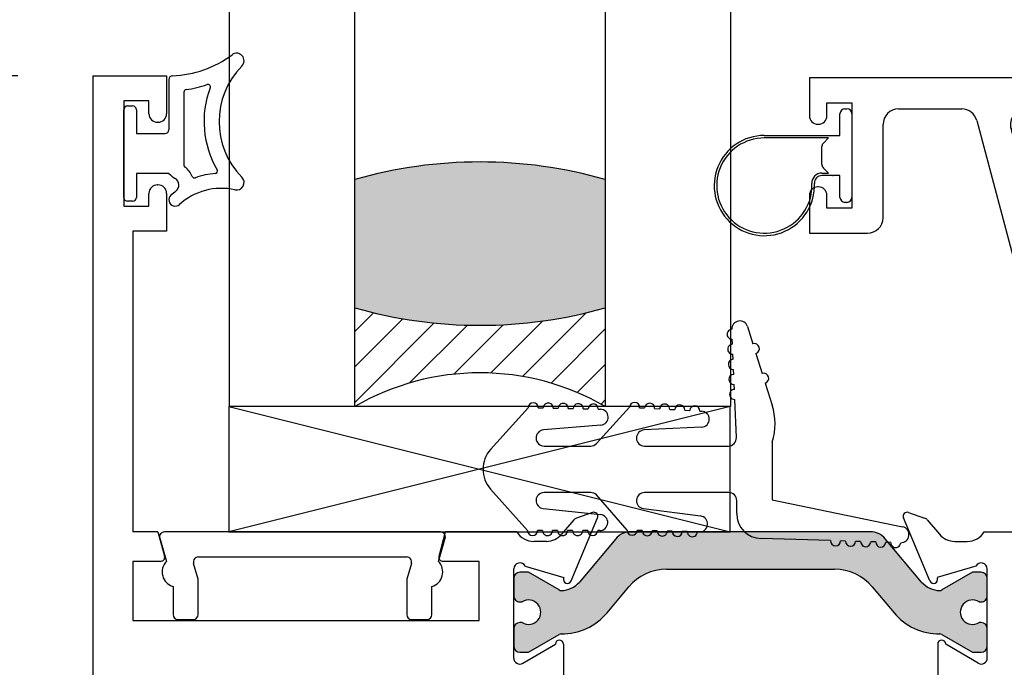
# Paper-space layout 'Page 2' of a CAD drawing. Units: inches. Extents: x 0.7 to 8.1, y 0.3 to 10.4.
# Drawn here: x 1.7 to 2.7, y 5 to 5.6 of the extents above; entities that cross this region are included whole.
import ezdxf
from ezdxf.enums import TextEntityAlignment as Align
from ezdxf.lldxf.tags import DXFTag

# ---------------------------------------------------------------- set-up
doc = ezdxf.new("R2010")
doc.units = ezdxf.units.IN
doc.header["$MEASUREMENT"] = 0
doc.styles.add('SEACAD_arial_ttf', font='arial.ttf')
tags = doc.linetypes.add('HIDDEN2', pattern=[0.1875, 0.125, -0.0625]).pattern_tags.tags
tags[6:7] = [DXFTag(74, 4), DXFTag(75, 0), DXFTag(340, '0'), DXFTag(46, 0.0), DXFTag(50, 0.0), DXFTag(44, 0.0), DXFTag(45, 0.0)]
tags[4:5] = [DXFTag(74, 4), DXFTag(75, 0), DXFTag(340, '0'), DXFTag(46, 0.0), DXFTag(50, 0.0), DXFTag(44, 0.0), DXFTag(45, 0.0)]
doc.dimstyles.new('Catalog_Dim', dxfattribs={"dimtxt": 0.1, "dimasz": 0.1, "dimexe": 0.025, "dimexo": 0.07500000000000001, "dimgap": 0.05, "dimtad": 0, "dimtih": 1, "dimtoh": 1, "dimdec": 4, "dimlfac": 2, "dimzin": 4, "dimdsep": 46, "dimlunit": 5, "dimtxsty": 'SEACAD_arial_ttf', "dimblk1": '_SE_FILLED', "dimblk2": '_SE_FILLED', "dimsah": 1, "dimcen": 0.05, "dimadec": 0, "dimazin": 0, "dimtfac": 1, "dimtdec": 4, "dimtofl": 0, "dimtmove": 0, "dimatfit": 3, "dimfxl": 0, "dimtolj": 1, "dimtzin": 4, "dimarcsym": 0})

# ---------------------------------------------------------------- blocks, each defined once
blk = doc.blocks.new('SE2')
at = {"color": 7, "linetype": 'HIDDEN2'}
for p, q in [((1.816594648396866, 5.585712697191548), (1.816594648396866, 4.491712697191548)), ((1.816594648396866, 5.585712697191548), (1.890094648396866, 5.585712697191548)), ((1.890094648396866, 5.585712697191548), (1.890094648396866, 5.547962697191548)), ((1.872594648396866, 5.560712697191548), (1.847594648396866, 5.560712697191548)), ((1.847594648396867, 5.560712697191548), (1.847594648396867, 5.455712697191548)), ((1.872594648396866, 5.547962697191547), (1.872594648396866, 5.560712697191547)), ((1.881594648396866, 5.539462697191547), (1.881094648396866, 5.539462697191547)), ((1.881094648396867, 5.476962697191547), (1.881594648396867, 5.476962697191547)), ((1.872594648396866, 5.455712697191548), (1.872594648396866, 5.468462697191548)), ((1.890094648396866, 5.468462697191547), (1.890094648396866, 5.430712697191547)), ((1.847594648396867, 5.455712697191548), (1.872594648396867, 5.455712697191548)), ((1.890094648396866, 5.430712697191548), (1.856594648396866, 5.430712697191548)), ((1.856594648396866, 5.430712697191548), (1.856594648396866, 5.130712697191548)), ((2.31528240913449, 5.149991325000459), (2.299126289503302, 5.144380638904914)), ((2.630405829287714, 5.149991325000459), (2.646561948918902, 5.144380638904914)), ((2.296523255971116, 5.142598874141944), (2.284332623149367, 5.128258774023559)), ((2.293808685166641, 5.081654085588701), (2.320282371483974, 5.144663278451234)), ((2.651879553255563, 5.081654085588701), (2.625405866938231, 5.144663278451234)), ((2.649164982451088, 5.142598874141944), (2.661355615272837, 5.128258774023559)), ((1.881594648396867, 5.130712697191547), (1.856594648396866, 5.130712697191547)), ((1.881594648396867, 5.130712697191547), (1.888149951387377, 5.106247973371957)), ((2.162039345406357, 5.106247973371957), (2.168594648396867, 5.130712697191547)), ((2.239572603866317, 5.130712697191547), (2.168594648396867, 5.130712697191547)), ((2.592394543926478, 5.130712697191547), (2.353293694495725, 5.130712697191547)), ((2.706115634555886, 5.130712697191547), (2.777093590025337, 5.130712697191547)), ((2.269094648396866, 5.121212697191547), (2.256594648396867, 5.121212697191547)), ((2.33835586232024, 5.123747096654507), (2.302136503471042, 5.080582786661687)), ((2.643551734951162, 5.080582786661686), (2.607332376101964, 5.123747096654507)), ((2.676593590025338, 5.121212697191547), (2.689093590025338, 5.121212697191547)), ((1.856594648396867, 5.101212697191547), (1.856594648396867, 5.042212697191546)), ((1.88428624808222, 5.101212697191547), (1.856594648396866, 5.101212697191547)), ((2.202094648396867, 5.101212697191547), (2.165903048711513, 5.101212697191547)), ((2.202094648396867, 5.042212697191547), (2.202094648396867, 5.101212697191547)), ((2.236594648396867, 5.004790704110412), (2.236594648396867, 5.093712697191547)), ((2.251308397485617, 5.090354654145702), (2.242594648396866, 5.090354654145702)), ((2.247993809042984, 5.096329768898135), (2.286661757719183, 5.085278422605331)), ((2.281921730832051, 5.072679945425809), (2.251308397485617, 5.090354654145702)), ((2.388933091944552, 5.093303836872686), (2.556755146477651, 5.093303836872686)), ((2.69769442937922, 5.096329768898135), (2.65902648070302, 5.085278422605331)), ((2.694379840936587, 5.090354654145702), (2.663766507590153, 5.072679945425809)), ((2.703093590025337, 5.090354654145702), (2.694379840936587, 5.090354654145702)), ((2.709093590025337, 5.004790704110412), (2.709093590025337, 5.093712697191547)), ((2.236594648396867, 5.084354654145702), (2.236594648396867, 5.06682364436584)), ((2.286661757719183, 5.085278422605331), (2.286347376288556, 5.084530173194299)), ((2.65902648070302, 5.085278422605331), (2.659340862133648, 5.084530173194299)), ((2.709093590025337, 5.066823644365839), (2.709093590025337, 5.084354654145701)), ((2.329681668150587, 5.049921351729719), (2.351397000836921, 5.075800532959096)), ((2.594291237585283, 5.075800532959095), (2.616006570271617, 5.049921351729719)), ((2.24259464839691, 5.06082364436584), (2.244867309584385, 5.060823644365856)), ((2.700820928837819, 5.060823644365856), (2.703093590025294, 5.06082364436584)), ((1.856594648396867, 5.042212697191547), (2.202094648396867, 5.042212697191547)), ((2.244867309584385, 5.040151209843424), (2.242594648396867, 5.040151209843424)), ((2.703093590025337, 5.040151209843424), (2.700820928837819, 5.040151209843424)), ((2.236594648396867, 5.034151209843425), (2.236594648396867, 5.016620200063519)), ((2.709093590025337, 5.016620200063519), (2.709093590025337, 5.034151209843425)), ((2.251308155632766, 5.010620200063519), (2.281913101596216, 5.028289902948057)), ((2.663775136825988, 5.028289902948057), (2.694380082789438, 5.010620200063519)), ((2.24563717126948, 4.999619335377705), (2.278094649287646, 5.018715366692017)), ((2.286094648396867, 5.018712697191547), (2.286094648396867, 4.986712697191547)), ((2.659593590025338, 5.018712697191548), (2.659593590025338, 4.986712697191548)), ((2.700051067152724, 4.999619335377706), (2.667593589134558, 5.018715366692017)), ((2.242594648396866, 5.010620200063519), (2.251308155632766, 5.010620200063519)), ((2.694380082789438, 5.010620200063519), (2.703093590025337, 5.010620200063519))]:
    blk.add_line(p, q, dxfattribs=at)
for centre, radius, start, end in [((1.881094648396867, 5.547962697191547), 0.0085, 180, 270), ((1.881594648396866, 5.547962697191547), 0.00850000000000006, 270, 0), ((1.881094648396867, 5.468462697191547), 0.00850000000000006, 90, 180), ((1.881594648396866, 5.468462697191547), 0.0085, 0, 90), ((2.316594648396867, 5.146212697191547), 0.004000000000001886, 337.2100000000055, 109.1510564308239), ((2.629093590025337, 5.146212697191548), 0.004000000000001886, 70.84894356918026, 202.7900000000112), ((2.301094648396866, 5.138712697191548), 0.006000000000000039, 109.1510564308262, 139.6318735397489), ((2.644593590025338, 5.138712697191548), 0.006000000000000039, 40.3681264602603, 70.84894356918177), ((2.256594648396867, 5.141212697191547), 0.01999999999999992, 211.6682432535424, 270), ((2.353293694495725, 5.111212697191547), 0.01950000000000002, 90, 139.9998424558363), ((2.592394543926478, 5.111212697191547), 0.01950000000000001, 40.00015754416371, 90), ((2.689093590025338, 5.141212697191547), 0.01999999999999992, 270, 328.3317567464575), ((2.269094648396866, 5.141212697191547), 0.02000000000000002, 270, 319.6318735397465), ((2.676593590025338, 5.141212697191547), 0.02000000000000007, 220.3681264602534, 270), ((1.88428624808222, 5.105212697191547), 0.004000000000000012, 270, 14.9999999999979), ((2.165903048711513, 5.105212697191547), 0.003999999999999988, 165.0000000000013, 270), ((2.242594648396866, 5.093712697191548), 0.006000000000000018, 25.86031489481491, 180), ((2.703093590025337, 5.093712697191548), 0.005999999999999881, 0, 154.1396851051832), ((2.242594648396866, 5.084354654145702), 0.006000000000000018, 90, 180), ((2.388933091944552, 5.044303836872686), 0.049, 90, 139.9998424558409), ((2.556755146477651, 5.044303836872686), 0.04900000000000001, 40.00015754415939, 90), ((2.703093590025337, 5.084354654145702), 0.006000000000000018, 0, 90), ((2.284038745258435, 5.095768693703347), 0.02362499999999913, 269.6583937403433, 319.9998424558401), ((2.290120962079536, 5.083203504329013), 0.004000000000000004, 160.6299999893338, 337.2100000000074), ((2.661649493163769, 5.095768693703347), 0.0236249999999991, 220.00015754416, 270.3416062596577), ((2.655567276342668, 5.083203504329014), 0.00399999999999994, 202.7900000000068, 19.37000001065637), ((2.283921738679861, 5.07614404251), 0.003999999999999975, 239.9998701981852, 269.6583937403427), ((2.661766499742342, 5.07614404251), 0.003999999999999961, 270.3416062596637, 300.0001298018203), ((2.242594648396866, 5.066823644365839), 0.00599999999999995, 180, 270.0000000004156), ((2.251360182834366, 5.05048742710464), 0.01220634221670729, 237.8643068796299, 122.1356931203683), ((2.694328055587838, 5.05048742710464), 0.01220634221670729, 57.86430687963166, 302.1356931203683), ((2.703093590025337, 5.066823644365839), 0.006000000000000018, 269.9999999995886, 0), ((2.242594648396866, 5.034151209843425), 0.005999999999999984, 90, 180), ((2.284437272619068, 5.087886119333874), 0.05906249999999961, 269.523750595484, 319.9998424558399), ((2.661250965803136, 5.087886119333874), 0.05906249999999964, 220.00015754416, 270.4762494045164), ((2.703093590025337, 5.034151209843425), 0.006000000000000018, 0, 90), ((2.282094648396867, 5.018712697191547), 0.003999999999999998, 0, 179.961762219583), ((2.283913095576945, 5.024825797857699), 0.003999999999999973, 89.52375059547977, 119.9999004421125), ((2.663593590025337, 5.018712697191548), 0.003999999999999931, 0.03823778041702596, 180), ((2.661775142845258, 5.024825797857699), 0.003999999999999993, 60.00009955788198, 90.4762494045139), ((2.242594648396866, 5.016620200063519), 0.006000000000000018, 180, 270), ((2.703093590025337, 5.016620200063519), 0.006000000000000018, 270, 0), ((2.242594648396867, 5.004790704110412), 0.006000000000000155, 180, 300.4699999999966), ((2.703093590025337, 5.004790704110412), 0.005999999999999881, 239.529999999999, 0)]:
    blk.add_arc(centre, radius, start, end, dxfattribs=at)
blk = doc.blocks.new('SE5')
at = {"linetype": 'Continuous'}
h = blk.add_hatch(color=7, dxfattribs=at)
edge = h.paths.add_edge_path()
edge.add_arc((2.283921738679862, 5.076144042509998), 0.003999999999999975, 239.9998701981733, 269.65839374034266, ccw=False)
edge.add_line((2.281921730832051, 5.072679945425809), (2.251308397485617, 5.090354654145702))
edge.add_line((2.251308397485617, 5.090354654145702), (2.242594648396867, 5.090354654145702))
edge.add_arc((2.242594648396867, 5.084354654145702), 0.006000000000000018, 90, 180)
edge.add_line((2.236594648396867, 5.084354654145702), (2.236594648396867, 5.06682364436584))
edge.add_arc((2.242594648396867, 5.066823644365839), 0.00599999999999995, 180, 270.0000000004113)
edge.add_line((2.24259464839691, 5.06082364436584), (2.244867309584385, 5.060823644365856))
edge.add_arc((2.251360182834366, 5.05048742710464), 0.01220634221670729, -122.13569312037009, 122.1356931203683, ccw=False)
edge.add_line((2.244867309584385, 5.040151209843424), (2.242594648396867, 5.040151209843424))
edge.add_arc((2.242594648396867, 5.034151209843425), 0.005999999999999984, 90, 180)
edge.add_line((2.236594648396867, 5.034151209843425), (2.236594648396867, 5.01662020006352))
edge.add_arc((2.242594648396867, 5.016620200063518), 0.006000000000000018, 180, 270)
edge.add_line((2.242594648396867, 5.010620200063519), (2.251308155632767, 5.010620200063519))
edge.add_line((2.251308155632767, 5.010620200063519), (2.281913101596217, 5.028289902948058))
edge.add_arc((2.283913095576946, 5.024825797857699), 0.003999999999999973, 89.52375059548609, 119.99990044211799, ccw=False)
edge.add_arc((2.284437272619069, 5.087886119333874), 0.05906249999999953, 269.5237505954836, 319.9998424558399)
edge.add_line((2.329681668150588, 5.049921351729719), (2.351397000836922, 5.075800532959095))
edge.add_arc((2.388933091944553, 5.044303836872685), 0.049, 90, 139.9998424558399, ccw=False)
edge.add_line((2.388933091944553, 5.093303836872686), (2.556755146477652, 5.093303836872686))
edge.add_arc((2.556755146477652, 5.044303836872685), 0.04900000000000001, 40.000157544160515, 90, ccw=False)
edge.add_line((2.594291237585282, 5.075800532959095), (2.616006570271617, 5.049921351729719))
edge.add_arc((2.661250965803136, 5.087886119333874), 0.05906249999999964, 220.00015754416, 270.4762494045164)
edge.add_arc((2.661775142845259, 5.024825797857699), 0.003999999999999994, 60.00009955788198, 90.47624940451391, ccw=False)
edge.add_line((2.663775136825988, 5.028289902948057), (2.694380082789438, 5.010620200063518))
edge.add_line((2.694380082789438, 5.010620200063519), (2.703093590025337, 5.010620200063519))
edge.add_arc((2.703093590025337, 5.016620200063518), 0.006000000000000018, 270, 360)
edge.add_line((2.709093590025338, 5.016620200063518), (2.709093590025338, 5.034151209843423))
edge.add_arc((2.703093590025337, 5.034151209843425), 0.006000000000000018, 0, 90)
edge.add_line((2.703093590025337, 5.040151209843424), (2.700820928837819, 5.040151209843424))
edge.add_arc((2.694328055587838, 5.05048742710464), 0.01220634221670736, 57.86430687963173, 302.1356931203701, ccw=False)
edge.add_line((2.700820928837819, 5.060823644365856), (2.703093590025294, 5.06082364436584))
edge.add_arc((2.703093590025337, 5.066823644365839), 0.00599999999999995, 269.9999999995886, 360)
edge.add_line((2.709093590025338, 5.066823644365839), (2.709093590025338, 5.084354654145701))
edge.add_arc((2.703093590025337, 5.084354654145702), 0.005999999999999881, 0, 90)
edge.add_line((2.703093590025337, 5.090354654145702), (2.694379840936587, 5.090354654145702))
edge.add_line((2.694379840936587, 5.090354654145702), (2.663766507590153, 5.072679945425809))
edge.add_arc((2.661766499742343, 5.076144042509998), 0.003999999999999961, 270.34160625965734, 300.0001298018267, ccw=False)
edge.add_arc((2.66164949316377, 5.095768693703346), 0.0236249999999991, 220.0001575441576, 270.3416062596567, ccw=False)
edge.add_line((2.643551734951162, 5.080582786661686), (2.607332376101965, 5.123747096654507))
edge.add_arc((2.592394543926479, 5.111212697191547), 0.01950000000000001, 40.00015754415804, 90)
edge.add_line((2.592394543926479, 5.130712697191547), (2.353293694495726, 5.130712697191547))
edge.add_arc((2.353293694495726, 5.111212697191547), 0.01949999999999995, 90, 139.999842455842)
edge.add_line((2.33835586232024, 5.123747096654506), (2.302136503471042, 5.080582786661684))
edge.add_arc((2.284038745258435, 5.095768693703346), 0.02362499999999913, 269.6583937403433, 319.999842455843, ccw=False)
at = {"color": 7, "linetype": 'Continuous'}
for p, q in [((1.816594648396867, 5.585712697191548), (1.816594648396867, 4.491712697191548)), ((1.816594648396867, 5.585712697191548), (1.890094648396867, 5.585712697191548)), ((1.890094648396867, 5.585712697191548), (1.890094648396867, 5.547962697191548)), ((1.872594648396867, 5.560712697191548), (1.847594648396867, 5.560712697191548)), ((1.847594648396867, 5.560712697191548), (1.847594648396867, 5.455712697191548)), ((1.872594648396867, 5.547962697191547), (1.872594648396867, 5.560712697191547)), ((1.881594648396867, 5.539462697191547), (1.881094648396867, 5.539462697191547)), ((1.881094648396867, 5.476962697191547), (1.881594648396867, 5.476962697191547)), ((1.872594648396867, 5.455712697191548), (1.872594648396867, 5.468462697191548)), ((1.890094648396867, 5.468462697191547), (1.890094648396867, 5.430712697191547)), ((1.847594648396867, 5.455712697191548), (1.872594648396867, 5.455712697191548)), ((1.890094648396867, 5.430712697191548), (1.856594648396866, 5.430712697191548)), ((1.856594648396867, 5.430712697191548), (1.856594648396867, 5.130712697191548)), ((2.315282409134491, 5.149991325000459), (2.299126289503302, 5.144380638904914)), ((2.630405829287714, 5.149991325000459), (2.646561948918903, 5.144380638904914)), ((2.296523255971117, 5.142598874141944), (2.284332623149368, 5.128258774023559)), ((2.293808685166641, 5.081654085588701), (2.320282371483974, 5.144663278451234)), ((2.651879553255563, 5.081654085588701), (2.625405866938231, 5.144663278451234)), ((2.649164982451088, 5.142598874141944), (2.661355615272837, 5.128258774023559)), ((1.881594648396867, 5.130712697191547), (1.856594648396867, 5.130712697191547)), ((1.881594648396867, 5.130712697191547), (1.888149951387377, 5.106247973371957)), ((2.162039345406357, 5.106247973371957), (2.168594648396867, 5.130712697191547)), ((2.239572603866318, 5.130712697191547), (2.168594648396867, 5.130712697191547)), ((2.592394543926479, 5.130712697191547), (2.353293694495726, 5.130712697191547)), ((2.706115634555887, 5.130712697191547), (2.777093590025338, 5.130712697191547)), ((2.269094648396867, 5.121212697191547), (2.256594648396867, 5.121212697191547)), ((2.33835586232024, 5.123747096654506), (2.302136503471043, 5.080582786661685)), ((2.643551734951163, 5.080582786661686), (2.607332376101965, 5.123747096654507)), ((2.676593590025338, 5.121212697191547), (2.689093590025338, 5.121212697191547)), ((1.856594648396867, 5.101212697191547), (1.856594648396867, 5.042212697191546)), ((1.88428624808222, 5.101212697191547), (1.856594648396867, 5.101212697191547)), ((2.202094648396867, 5.101212697191547), (2.165903048711513, 5.101212697191547)), ((2.202094648396867, 5.042212697191547), (2.202094648396867, 5.101212697191547)), ((2.236594648396867, 5.004790704110412), (2.236594648396867, 5.093712697191547)), ((2.251308397485617, 5.090354654145702), (2.242594648396867, 5.090354654145702)), ((2.247993809042984, 5.096329768898135), (2.286661757719184, 5.085278422605331)), ((2.281921730832051, 5.072679945425809), (2.251308397485617, 5.090354654145702)), ((2.388933091944553, 5.093303836872686), (2.556755146477652, 5.093303836872686)), ((2.69769442937922, 5.096329768898135), (2.659026480703021, 5.085278422605331)), ((2.694379840936587, 5.090354654145702), (2.663766507590153, 5.072679945425809)), ((2.703093590025337, 5.090354654145702), (2.694379840936587, 5.090354654145702)), ((2.709093590025338, 5.004790704110412), (2.709093590025338, 5.093712697191547)), ((2.236594648396867, 5.084354654145702), (2.236594648396867, 5.06682364436584)), ((2.286661757719184, 5.085278422605331), (2.286347376288556, 5.084530173194299)), ((2.659026480703021, 5.085278422605331), (2.659340862133648, 5.084530173194299)), ((2.709093590025338, 5.066823644365839), (2.709093590025338, 5.084354654145701)), ((2.329681668150588, 5.049921351729719), (2.351397000836922, 5.075800532959096)), ((2.594291237585283, 5.075800532959095), (2.616006570271617, 5.049921351729719)), ((2.24259464839691, 5.06082364436584), (2.244867309584385, 5.060823644365856)), ((2.700820928837819, 5.060823644365856), (2.703093590025294, 5.06082364436584)), ((1.856594648396867, 5.042212697191547), (2.202094648396867, 5.042212697191547)), ((2.244867309584385, 5.040151209843424), (2.242594648396867, 5.040151209843424)), ((2.703093590025337, 5.040151209843424), (2.700820928837819, 5.040151209843424)), ((2.236594648396867, 5.034151209843425), (2.236594648396867, 5.016620200063519)), ((2.709093590025338, 5.016620200063518), (2.709093590025338, 5.034151209843424)), ((2.251308155632767, 5.010620200063519), (2.281913101596217, 5.028289902948057)), ((2.663775136825988, 5.028289902948057), (2.694380082789438, 5.010620200063519)), ((2.245637171269481, 4.999619335377705), (2.278094649287647, 5.018715366692017)), ((2.286094648396867, 5.018712697191547), (2.286094648396867, 4.986712697191547)), ((2.659593590025338, 5.018712697191547), (2.659593590025338, 4.986712697191547)), ((2.700051067152724, 4.999619335377705), (2.667593589134559, 5.018715366692017)), ((2.242594648396867, 5.010620200063519), (2.251308155632767, 5.010620200063519)), ((2.694380082789438, 5.010620200063519), (2.703093590025337, 5.010620200063519))]:
    blk.add_line(p, q, dxfattribs=at)
for centre, radius, start, end in [((1.881094648396867, 5.547962697191547), 0.0085, 180, 270), ((1.881594648396867, 5.547962697191547), 0.00850000000000006, 270, 0), ((1.881094648396867, 5.468462697191547), 0.00850000000000006, 90, 180), ((1.881594648396867, 5.468462697191547), 0.0085, 0, 90), ((2.316594648396867, 5.146212697191547), 0.004000000000001886, 337.2100000000055, 109.1510564308179), ((2.629093590025338, 5.146212697191547), 0.004000000000002011, 70.8489435691821, 202.7899999999945), ((2.301094648396867, 5.138712697191548), 0.006000000000000039, 109.1510564308223, 139.6318735397489), ((2.644593590025338, 5.138712697191548), 0.006000000000000039, 40.36812646025108, 70.84894356917776), ((2.256594648396867, 5.141212697191547), 0.01999999999999992, 211.6682432535424, 270), ((2.353293694495726, 5.111212697191547), 0.01949999999999995, 90, 139.999842455842), ((2.592394543926479, 5.111212697191547), 0.01950000000000001, 40.00015754415804, 90), ((2.689093590025338, 5.141212697191547), 0.01999999999999992, 270, 328.3317567464575), ((2.269094648396867, 5.141212697191547), 0.02000000000000002, 270, 319.6318735397465), ((2.676593590025338, 5.141212697191547), 0.01999999999999997, 220.3681264602534, 270), ((1.88428624808222, 5.105212697191547), 0.004000000000000012, 270, 14.9999999999979), ((2.165903048711514, 5.105212697191547), 0.003999999999999988, 165.0000000000013, 270), ((2.242594648396867, 5.093712697191548), 0.006000000000000018, 25.86031489481676, 180), ((2.703093590025337, 5.093712697191548), 0.006000000000000018, 0, 154.1396851051832), ((2.242594648396867, 5.084354654145702), 0.006000000000000018, 90, 180), ((2.388933091944553, 5.044303836872685), 0.049, 90, 139.9998424558398), ((2.556755146477652, 5.044303836872685), 0.04900000000000001, 40.00015754416052, 90), ((2.703093590025337, 5.084354654145702), 0.005999999999999881, 0, 90), ((2.284038745258435, 5.095768693703346), 0.02362499999999913, 269.6583937403433, 319.9998424558431), ((2.290120962079536, 5.083203504329013), 0.004000000000000004, 160.6299999893317, 337.2100000000074), ((2.66164949316377, 5.095768693703346), 0.0236249999999991, 220.0001575441576, 270.3416062596567), ((2.655567276342668, 5.083203504329013), 0.00399999999999994, 202.7899999999927, 19.37000001066837), ((2.283921738679862, 5.076144042509998), 0.003999999999999975, 239.9998701981733, 269.6583937403427), ((2.661766499742343, 5.076144042509998), 0.003999999999999961, 270.3416062596573, 300.0001298018267), ((2.242594648396867, 5.066823644365839), 0.00599999999999995, 180, 270.0000000004113), ((2.251360182834366, 5.05048742710464), 0.01220634221670729, 237.8643068796299, 122.1356931203683), ((2.694328055587838, 5.05048742710464), 0.01220634221670736, 57.86430687963166, 302.1356931203701), ((2.703093590025337, 5.066823644365839), 0.00599999999999995, 269.9999999995886, 0), ((2.242594648396867, 5.034151209843425), 0.005999999999999984, 90, 180), ((2.284437272619069, 5.087886119333874), 0.05906249999999953, 269.5237505954836, 319.9998424558399), ((2.661250965803136, 5.087886119333874), 0.05906249999999964, 220.00015754416, 270.4762494045164), ((2.703093590025337, 5.034151209843425), 0.006000000000000018, 0, 90), ((2.282094648396867, 5.018712697191547), 0.003999999999999998, 0, 179.961762219583), ((2.283913095576946, 5.024825797857699), 0.003999999999999973, 89.5237505954861, 119.999900442118), ((2.663593590025338, 5.018712697191547), 0.003999999999999931, 0.03823778041702596, 180), ((2.661775142845259, 5.024825797857699), 0.003999999999999994, 60.00009955788198, 90.4762494045139), ((2.242594648396867, 5.016620200063518), 0.006000000000000018, 180, 270), ((2.703093590025337, 5.016620200063518), 0.006000000000000018, 270, 0), ((2.242594648396867, 5.004790704110412), 0.006000000000000155, 180, 300.4699999999966), ((2.703093590025337, 5.004790704110412), 0.005999999999999881, 239.529999999999, 0)]:
    blk.add_arc(centre, radius, start, end, dxfattribs=at)
blk = doc.blocks.new('SE29')
at = {"color": 7, "linetype": 'Continuous'}
for p, q in [((3.129093590025338, 5.583712697191549), (2.531593590025338, 5.583712697191549)), ((2.531593590025338, 5.583712697191549), (2.531593590025338, 5.545962697191549)), ((3.129093590025338, 5.130712697191548), (3.129093590025338, 5.583712697191548)), ((2.549093590025338, 5.55871269719155), (2.574093590025338, 5.55871269719155)), ((2.549093590025338, 5.545962697191549), (2.549093590025338, 5.558712697191549)), ((2.574093590025338, 5.55871269719155), (2.574093590025338, 5.45371269719155)), ((2.620593590025338, 5.552712697191549), (2.683593590025338, 5.552712697191549)), ((2.747740213000197, 5.552712697191549), (3.082593590025339, 5.552712697191549)), ((2.540093590025339, 5.537462697191549), (2.540593590025339, 5.537462697191549)), ((2.605093590025338, 5.444212697191549), (2.605093590025338, 5.537212697191549)), ((2.698574893099958, 5.541188946452648), (2.784574893099958, 5.217166990127613)), ((2.815574893099958, 5.221210902777612), (2.732758909925577, 5.53323644793045)), ((3.098093590025338, 5.537212697191548), (3.098093590025338, 5.177212697191548)), ((2.540593590025339, 5.474962697191549), (2.540093590025339, 5.474962697191549)), ((2.531593590025338, 5.466462697191549), (2.531593590025338, 5.428712697191549)), ((2.549093590025338, 5.453712697191549), (2.549093590025338, 5.466462697191549)), ((2.574093590025338, 5.453712697191549), (2.549093590025338, 5.453712697191549)), ((2.531593590025338, 5.42871269719155), (2.589593590025338, 5.42871269719155)), ((2.816093590025338, 5.045212697191548), (2.816093590025338, 5.217234653516512)), ((2.785093590025339, 5.213190740866514), (2.785093590025339, 5.096212697191549)), ((3.042093590025339, 5.161712697191549), (3.082593590025339, 5.161712697191549)), ((3.026593590025338, 5.045212697191548), (3.026593590025338, 5.146212697191548)), ((3.057593590025339, 5.130712697191548), (3.129093590025338, 5.130712697191548)), ((3.057593590025339, 5.130712697191548), (3.057593590025339, 5.096212697191548)), ((2.785093590025338, 5.096212697191548), (2.765593590025338, 5.096212697191548)), ((2.765593590025338, 5.096212697191548), (2.785093590025338, 5.045212697191548)), ((3.057593590025339, 5.096212697191548), (3.076593590025339, 5.096212697191548)), ((3.076593590025338, 5.096212697191548), (3.063093590025338, 5.045212697191548)), ((2.785093590025338, 5.045212697191548), (2.816093590025338, 5.045212697191548)), ((3.063093590025338, 5.045212697191548), (3.026593590025338, 5.045212697191548))]:
    blk.add_line(p, q, dxfattribs=at)
for centre, radius, start, end in [((2.620593590025338, 5.537212697191548), 0.01550000000000001, 90, 180), ((2.683593590025338, 5.537212697191548), 0.01550000000000001, 14.86439479852037, 90.00000000000165), ((2.747740213000197, 5.537212697191548), 0.01550000000000008, 90, 194.8643947985164), ((3.082593590025339, 5.537212697191548), 0.01550000000000001, 0, 90), ((2.540093590025339, 5.545962697191549), 0.008499999999999992, 180, 270), ((2.540593590025339, 5.545962697191549), 0.008499999999999992, 270, 0), ((2.540093590025339, 5.466462697191549), 0.008499999999999992, 90, 180), ((2.540593590025339, 5.466462697191549), 0.008499999999999992, 0, 90), ((2.589593590025339, 5.444212697191549), 0.01550000000000005, 270, 0), ((2.769593590025338, 5.213190740866514), 0.01550000000000002, 0, 14.86439479851994), ((2.800593590025338, 5.217234653516513), 0.01550000000000001, 0, 14.86439479851677), ((3.082593590025339, 5.177212697191549), 0.01549999999999999, 270, 0), ((3.042093590025339, 5.146212697191549), 0.0155, 90, 180)]:
    blk.add_arc(centre, radius, start, end, dxfattribs=at)
blk = doc.blocks.new('SE30')
at = {"color": 7, "linetype": 'Continuous'}
for p, q in [((2.452394648396868, 5.255712697191597), (1.952394648396868, 5.255712697191597)), ((1.952394648396868, 5.255712697191597), (1.952394648396868, 5.130712697191597)), ((1.952394648396868, 5.255712697191597), (2.452394648396868, 5.130712697191597)), ((2.452394648396868, 5.255712697191597), (1.952394648396868, 5.130712697191597)), ((2.452394648396868, 5.130712697191597), (2.452394648396868, 5.255712697191597)), ((1.952394648396868, 5.130712697191597), (2.452394648396868, 5.130712697191597))]:
    blk.add_line(p, q, dxfattribs=at)
blk = doc.blocks.new('SE31')
at = {"color": 7, "linetype": 'Continuous'}
for p, q in [((2.16336489741381, 5.130640957657802), (1.88815308821585, 5.130640957657802)), ((1.883348553443714, 5.124256600181084), (1.890017611682868, 5.101111045115788)), ((2.161500373946792, 5.101111045115789), (2.168169432185945, 5.124256600181085)), ((1.921641514650177, 5.083387390305685), (1.917069030448738, 5.099256600181067)), ((1.921873565220869, 5.1056409576578), (2.129644420408791, 5.1056409576578)), ((2.134448955180922, 5.099256600181066), (2.129876470979484, 5.083387390305684)), ((1.921641514650177, 5.048140957657801), (1.921641514650177, 5.083387390305685)), ((2.129876470979483, 5.083387390305684), (2.129876470979483, 5.0481409576578)), ((1.896641514650177, 5.076217144931492), (1.896641514650177, 5.048140957657801)), ((2.154876470979484, 5.048140957657801), (2.154876470979484, 5.076217144931492)), ((1.901641514650177, 5.0431409576578), (1.916641514650177, 5.0431409576578)), ((2.134876470979484, 5.0431409576578), (2.149876470979484, 5.0431409576578))]:
    blk.add_line(p, q, dxfattribs=at)
for centre, radius, start, end in [((1.88815308821585, 5.125640957657801), 0.005, 90, 196.0735741647415), ((2.16336489741381, 5.125640957657801), 0.005000000000000037, 343.9264258352592, 90), ((1.90075899281483, 5.0906409576578), 0.015, 135.7327703392161, 254.0678670849442), ((1.921873565220869, 5.1006409576578), 0.005000000000000004, 90, 196.0735741649219), ((2.129644420408792, 5.1006409576578), 0.004999999999999998, 343.9264258350579, 90), ((2.15075899281483, 5.0906409576578), 0.01500000000000001, 285.9321329150558, 44.2672296607839), ((1.901641514650177, 5.048140957657801), 0.005, 180, 270), ((1.916641514650177, 5.048140957657801), 0.004999999999999998, 270, 0), ((2.134876470979484, 5.048140957657801), 0.005000000000000015, 180, 270), ((2.149876470979483, 5.048140957657801), 0.004999999999999998, 270, 0)]:
    blk.add_arc(centre, radius, start, end, dxfattribs=at)
blk = doc.blocks.new('SE32')
at = {"color": 7, "linetype": 'Continuous'}
for p, q in [((1.892494648396866, 5.582090010416037), (1.892494648396866, 5.531962697191595)), ((1.907494648396866, 5.569533116229882), (1.907494648396866, 5.496739784697194)), ((1.847494648396868, 5.464462697191596), (1.847494648396868, 5.551962697191597)), ((1.851244648396868, 5.555712697191597), (1.856244648396868, 5.555712697191597)), ((1.859994648396868, 5.551962697191596), (1.859994648396868, 5.528212697191596)), ((1.859994648396868, 5.528212697191596), (1.888744648396866, 5.528212697191596)), ((1.859994648396868, 5.488212697191596), (1.859994648396868, 5.464462697191596)), ((1.892494648396866, 5.488212697191596), (1.859994648396868, 5.488212697191596)), ((1.856244648396868, 5.460712697191595), (1.851244648396868, 5.460712697191595))]:
    blk.add_line(p, q, dxfattribs=at)
for centre, radius, start, end in [((1.892494648396866, 5.690638557723854), 0.1048633031568287, 271.9785963338519, 306.9221934225075), ((1.959994648396866, 5.600809487282747), 0.007499999999999968, 315.2634499452145, 126.922193422505), ((2.021305898396866, 5.540059487282747), 0.07881125000000001, 135.2634499452203, 224.7365500547808), ((1.896244648396866, 5.582090010416037), 0.003750000000000005, 91.97859633384628, 180), ((1.909994648396866, 5.569533116229882), 0.002499999999999999, 98.22244947615086, 180), ((1.892494648396866, 5.690638557723854), 0.1198633031568286, 278.222449476146, 288.5452296175111), ((2.021305898396866, 5.540059487282747), 0.09381125, 158.9650272517135, 210.806897299258), ((1.931412684808971, 5.574629228783134), 0.002500000000000002, 338.9650272516901, 108.5452296175138), ((1.851244648396868, 5.551962697191596), 0.003750000000000003, 90, 180), ((1.856244648396868, 5.551962697191596), 0.003749999999999999, 0, 90), ((1.888744648396866, 5.531962697191595), 0.003750000000000003, 270, 0), ((1.909994648396866, 5.496739784697194), 0.002499999999999997, 180, 233.1301022257613), ((1.894994648284819, 5.47673978464117), 0.02250000011204758, 22.66557903803688, 53.13010222575905), ((1.914924919985778, 5.509971498087961), 0.03125000000000001, 224.1294346339917, 239.0473455755788), ((1.894994648284819, 5.47673978464117), 0.007500000112047581, 307.1430914831613, 59.04734557557784), ((1.918063892376678, 5.486373578423093), 0.002500000000000004, 202.6655790380488, 289.530652352525), ((1.944808781176988, 5.410976556445703), 0.0775, 94.46244186820547, 109.5306523525282), ((1.93858433425018, 5.490734040486107), 0.002500000000000009, 274.462441868205, 30.8068972992721), ((1.959994648396866, 5.479309487282746), 0.007499999999999981, 257.4705758642623, 44.7365500547807), ((1.944808781176988, 5.410976556445703), 0.0625, 77.47057586426223, 132.0688973880052), ((1.851244648396868, 5.464462697191596), 0.00375, 180, 270), ((1.856244648396868, 5.464462697191596), 0.003750000000000003, 270, 0), ((1.898744648631977, 5.462012408796804), 0.006249999764888873, 132.0688973879974, 312.0688973880059), ((1.944808781176988, 5.410976556445703), 0.075, 127.1430914831547, 132.0688973880045)]:
    blk.add_arc(centre, radius, start, end, dxfattribs=at)
blk = doc.blocks.new('DMBLK5')
at = {"linetype": 'Continuous'}
for points in [[(1.418161881820631, 5.485712696566755), (1.451495215362228, 5.485712696566755), (1.434828548591429, 5.585712697191548)], [(1.418161881820631, 4.59171269781634), (1.434828548591429, 4.491712697191548), (1.451495215362228, 4.59171269781634)]]:
    blk.add_hatch(color=7, dxfattribs=at).paths.add_polyline_path(points)
at = {"color": 7, "linetype": 'Continuous'}
for p, q in [((1.741594650219913, 5.585712697191548), (1.409828548435231, 5.585712697191548)), ((1.434828548591429, 5.585712697191548), (1.434828548591429, 5.12371271758807)), ((1.434828548591429, 4.953712713461268), (1.434828548591429, 4.491712697191547)), ((1.741594650219913, 4.491712697191548), (1.409828548435231, 4.491712697191548))]:
    blk.add_line(p, q, dxfattribs=at)
at = {"color": 7, "linetype": 'Continuous', "style": 'SEACAD_arial_ttf'}
blk.add_text('2 3/16"', height=0.1, dxfattribs=at).set_placement((1.214176374678386, 5.088712702848826), align=Align.TOP_LEFT)
blk = doc.blocks.new('_SE_FILLED')
at = {"color": 0}
blk.add_line((0, 0), (-1, 0), dxfattribs=at)
blk.add_solid([(0, 0), (-1, -0.1665), (-1, 0.1665), (0, 0)], dxfattribs=at)
blk = doc.blocks.new('SE38')
at = {"linetype": 'Continuous'}
h = blk.add_hatch(color=7, dxfattribs=at)
edge = h.paths.add_edge_path()
edge.add_arc((2.193692991348425, -2.424550011260292), 0.4551442353862724, 254.059544660448, 285.9404551752587, ccw=False)
edge.add_line((2.068692990716213, -2.862192873474795), (2.068692990716213, -2.734192873472074))
edge.add_arc((2.193692990707756, -3.171835727281954), 0.4551442271288749, 74.05954444521302, 105.94045555381871, ccw=False)
edge.add_line((2.318692990716202, -2.734192873476902), (2.318692990716228, -2.862192873835935))
h = blk.add_hatch(dxfattribs=at)
h.set_pattern_fill('LINE', scale=0.1999996, angle=45, style=0, pattern_type=2)
h.set_pattern_definition([(45, (0, 0), (-0.01767763417432463, 0.01767763417432463), [])])
edge = h.paths.add_edge_path()
edge.add_arc((2.193692991348425, -2.424550011260292), 0.4551442353862724, 254.059544660448, 285.9404551752587)
edge.add_line((2.318692990725713, -2.862192873833227), (2.318692990716208, -2.960775708149544))
edge.add_arc((2.19369299071914, -3.176174785456157), 0.2490416882849281, 59.8726274304317, 120.1273725685998)
edge.add_line((2.068692990716209, -2.960775708152946), (2.068692990716213, -2.862192873474795))
at = {"color": 7, "linetype": 'Continuous'}
for p, q in [((1.943692990716213, -2.960775708152932), (1.943692990716213, -1.710775708152932)), ((2.068692990716213, -2.960775708152932), (2.068692990716213, -1.710775708152932)), ((2.318692990716465, -1.710775708152906), (2.318692990716208, -2.960775708153009)), ((2.443692990716465, -1.710775708152932), (2.443692990716208, -2.960775708153035)), ((2.068692990706707, -2.86219287347479), (2.068692990706707, -2.73419287347479)), ((2.068692990716212, -2.950933031152944), (2.068692990716212, -2.862192873474788)), ((2.068692990716213, -2.960775708152932), (1.943692990716212, -2.960775708152932)), ((2.44369299071621, -2.960775708153037), (2.318692990725715, -2.960775708155137))]:
    blk.add_line(p, q, dxfattribs=at)
for centre, radius, start, end in [((2.193692990707756, -3.171835727281954), 0.4551442271288749, 74.059544445213, 105.9404555538188), ((2.193692991348425, -2.424550011260292), 0.4551442353862724, 254.059544660448, 285.9404551752587), ((2.19369299071914, -3.176174785456157), 0.2490416882849281, 59.8726274304317, 120.1273725685998)]:
    blk.add_arc(centre, radius, start, end, dxfattribs=at)
blk = doc.blocks.new('DFT2')
blk.add_blockref('SE38', (0, 0))
blk = doc.blocks.new('SE46')
at = {"color": 7, "linetype": 'Continuous'}
for p, q in [((2.567093590025339, 5.552962697191549), (2.569093590025338, 5.552962697191549)), ((2.56209359002534, 5.526212697191549), (2.562093590025338, 5.547962697191548)), ((2.574093590025339, 5.547962697191548), (2.574093590025338, 5.464462697191549)), ((2.486593590025341, 5.526212697191549), (2.56209359002534, 5.526212697191549)), ((2.550593590025339, 5.52371269719155), (2.486593590025341, 5.52371269719155)), ((2.545558056119405, 5.518677163285616), (2.550593590025339, 5.52371269719155)), ((2.544093590025338, 5.497283765003414), (2.544093590025337, 5.515141629379683)), ((2.550577091027073, 5.488729196189814), (2.545558056119405, 5.493748231097481)), ((2.544038496090115, 5.48872919618981), (2.550577091027073, 5.488729196189814)), ((2.554758803472053, 5.486229196189814), (2.544038496090113, 5.486229196189816)), ((2.56209359002534, 5.486212697191548), (2.555164657837205, 5.486212697191548)), ((2.562093590025339, 5.464462697191549), (2.56209359002534, 5.486212697191548)), ((2.569093590025338, 5.459462697191548), (2.567093590025339, 5.459462697191548))]:
    blk.add_line(p, q, dxfattribs=at)
for centre, radius, start, end in [((2.567093590025339, 5.547962697191548), 0.00500000000000063, 90, 180), ((2.569093590025338, 5.547962697191548), 0.00500000000000063, 0, 90), ((2.486593590025341, 5.476212697191549), 0.04999999999999366, 90, 2.50836243266924), ((2.486593590025341, 5.476212697191549), 0.04749999999999997, 90, 2.508362432670485), ((2.549093590025338, 5.515141629379683), 0.00500000000000063, 135.0000000000036, 180), ((2.549093590025338, 5.497283765003414), 0.005000000000000632, 180, 225.0000000000072), ((2.544038496090113, 5.478729196189815), 0.009999999999990352, 89.99999999998981, 182.5083624326673), ((2.544038496090113, 5.478729196189815), 0.007500000000000398, 89.99999999999322, 182.5083624326732), ((2.555164657837205, 5.491212697191549), 0.00500000000000063, 265.3441292816437, 270), ((2.567093590025339, 5.464462697191549), 0.00500000000000063, 180, 270), ((2.569093590025338, 5.464462697191549), 0.00500000000000063, 270, 0)]:
    blk.add_arc(centre, radius, start, end, dxfattribs=at)
blk = doc.blocks.new('SE47')
at = {"color": 7, "linetype": 'Continuous'}
for p, q in [((2.469882722863125, 5.335541022030833), (2.475281838960205, 5.318298107269111)), ((2.454879724892735, 5.317830400545773), (2.454671540563107, 5.322826064594215)), ((2.45550427788162, 5.302843408400447), (2.455296093551992, 5.307839072448889)), ((2.47826998611939, 5.308754995797739), (2.484545095153643, 5.288714461707974)), ((2.456128830870504, 5.287856416255121), (2.455920646540876, 5.292852080303563)), ((2.456753383859389, 5.272869424109794), (2.456545199529761, 5.277865088158236)), ((2.487533242312828, 5.2791713502366), (2.494408008736594, 5.257215717255145)), ((2.458761598520451, 5.224679602129736), (2.457169752518645, 5.262878096012909)), ((2.213482609146935, 5.212872743943507), (2.250973946896261, 5.254601335788885)), ((2.260971838018411, 5.254395974863598), (2.265970783579486, 5.254293294400954)), ((2.275968674701636, 5.254087933475668), (2.28096762026271, 5.253985253013024)), ((2.290965511384861, 5.253779892087736), (2.295964456945936, 5.253677211625092)), ((2.305962348068086, 5.253471850699806), (2.310961293629161, 5.253369170237162)), ((2.319052109401647, 5.218689652952842), (2.352230273140404, 5.255153378921617)), ((2.32095918475131, 5.253163809311876), (2.32297615643576, 5.25312237985777)), ((2.362214309792632, 5.254588567336251), (2.367206328118746, 5.254306161543568)), ((2.377190364770974, 5.253741349958203), (2.382182383097088, 5.25345894416552)), ((2.392166419749317, 5.252894132580155), (2.397158438075431, 5.252611726787472)), ((2.407142474727659, 5.252046915202107), (2.412134493053773, 5.251764509409424)), ((2.422118529706001, 5.25119969782406), (2.424132706393668, 5.251085752896993)), ((2.323484530302144, 5.237152396807713), (2.266194586510363, 5.232318177354673)), ((2.424066375941424, 5.235107818021729), (2.366639630570939, 5.232337212755816)), ((2.494550389413586, 5.220324823651833), (2.494550389413589, 5.162534154710007)), ((2.266867249116975, 5.216346507202337), (2.313395255152155, 5.216346507202335)), ((2.367025149386989, 5.216346507202333), (2.450768536042944, 5.216346507202331)), ((2.250358160736118, 5.131923243524836), (2.213398552675445, 5.173414228794478)), ((2.313395255152158, 5.16984650720234), (2.266867249116976, 5.169846507202339)), ((2.45105071412337, 5.169846507202341), (2.367025149386991, 5.169846507202341)), ((2.349784627637534, 5.132338607953383), (2.319052109401651, 5.167503361451834)), ((2.459050641780598, 5.148900522343497), (2.45905071412337, 5.161846507202341)), ((2.494550389413589, 5.162534154710007), (2.624575859827692, 5.135684449244264)), ((2.266031600549746, 5.153890271190753), (2.323210623914674, 5.147884721722272)), ((2.365993945034286, 5.153913246990867), (2.423007848383972, 5.146502298183983)), ((2.265358160696379, 5.13192433538748), (2.260358160709625, 5.131923971433266)), ((2.280358160656639, 5.131925427250124), (2.275358160669886, 5.13192506329591)), ((2.295358160616901, 5.131926519112768), (2.290358160630147, 5.131926155158553)), ((2.310358160577162, 5.131927610975411), (2.305358160590409, 5.131927247021196)), ((2.322375557674187, 5.131928485731877), (2.32035816055067, 5.131928338883839)), ((2.364780111115537, 5.131970538311964), (2.35978161662287, 5.132093228192437)), ((2.37977559459354, 5.131602468670546), (2.374777100100873, 5.131725158551019)), ((2.394771078071543, 5.131234399029128), (2.389772583578876, 5.1313570889096)), ((2.409766561549547, 5.130866329387709), (2.404768067056879, 5.130989019268181)), ((2.421780340222511, 5.130571446784243), (2.419763550534882, 5.130620949626764)), ((2.552754891630052, 5.12188988950035), (2.483323227881365, 5.123910967502713)), ((2.56774854071382, 5.121453441161112), (2.562750657685898, 5.12159892394088)), ((2.582742189797586, 5.121016992821807), (2.577744306769663, 5.121162475601575)), ((2.597735838881352, 5.1205805444825), (2.59273795585343, 5.120726027262269)), ((2.612729487965118, 5.120144096143195), (2.607731604937196, 5.120289578922963))]:
    blk.add_line(p, q, dxfattribs=at)
for centre, radius, start, end in [((2.462248233686027, 5.333150504303485), 0.007999999999999867, 17.38642612463419, 182.3864261246294), ((2.454463356233478, 5.327821728642658), 0.005000000000000136, 92.38630652354438, 272.3863065235444), ((2.455087909222363, 5.312834736497331), 0.005000000000000134, 92.38630652354438, 272.3863065235495), ((2.476775912539797, 5.313526551533425), 0.004999999999999992, 287.3864261246386, 107.3864261246307), ((2.455712462211248, 5.297847744352005), 0.005000000000000134, 92.38630652354438, 272.3863065235393), ((2.456337015200133, 5.282860752206679), 0.005000000000000005, 92.38630652354946, 272.3863065235439), ((2.486039168733235, 5.283942905972286), 0.005000000000000013, 287.3864261246386, 107.3864261246307), ((2.456961568189017, 5.267873760061351), 0.00499999999999993, 92.38630652354438, 272.3863065235444), ((2.255972892457336, 5.25449865532624), 0.004999999999999955, 358.8232858510477, 178.8232858510274), ((2.270969729140561, 5.25419061393831), 0.004999999999999955, 358.8232858510477, 178.8232858510478), ((2.285966565823785, 5.25388257255038), 0.005000000000000056, 358.8232858510273, 178.8232858510478), ((2.300963402507011, 5.25357453116245), 0.005000000000000056, 358.8232858510273, 178.8232858510478), ((2.315960239190236, 5.253266489774519), 0.004999999999999914, 358.8232858510477, 178.8232858510274), ((2.357222291466518, 5.254870973128933), 0.004999999999999913, 356.7621449101974, 176.7621449101971), ((2.37219834644486, 5.254023755750886), 0.005000000000000109, 356.762144910187, 176.7621449101971), ((2.387174401423203, 5.253176538372838), 0.005000000000000113, 356.7621449101971, 176.7621449101974), ((2.402150456401545, 5.252329320994789), 0.004999999999999965, 356.7621449101971, 176.7621449101971), ((2.417126511379887, 5.251482103616742), 0.004999999999999886, 356.7621449101971, 176.7621449101971), ((2.434763562040513, 5.238539797510236), 0.06249999999999966, 343.055838649876, 17.38642612463472), ((2.322811867695531, 5.245124066960051), 0.008000000000000331, 274.8232858510441, 88.82328585104086), ((2.423680857125374, 5.243098523575211), 0.00799999999999913, 272.7621449102002, 86.76214491018257), ((2.266867249116975, 5.224346507202336), 0.007999999999999766, 94.8232858510415, 269.9999999999968), ((2.36702514938699, 5.224346507202333), 0.00799999999999939, 92.76214491020052, 269.9999999999936), ((2.313395255152155, 5.224346507202334), 0.007999999999999409, 269.9999999999968, 315.0000000000022), ((2.450768536042944, 5.224346507202331), 0.007999999999999683, 270, 2.386306523543191), ((2.23549394725195, 5.193096507202339), 0.0295905144398671, 138.0616747024223, 221.6942170865179), ((2.266867249116976, 5.161846507202341), 0.007999999999999613, 90, 264.0041706080883), ((2.313395255152158, 5.161846507202341), 0.007999999999999669, 44.99999999999775, 90), ((2.367025149386991, 5.161846507202342), 0.007999999999999443, 90, 262.5939364065508), ((2.45105071412337, 5.161846507202342), 0.007999999999999613, 0, 90.00000000000318), ((2.484050641780208, 5.148900382642323), 0.02500000000000033, 179.999679828493, 268.3326548239648), ((2.322374975347444, 5.139928485710684), 0.008000000000000408, 270.0041706080927, 84.00417060808576), ((2.421976644031266, 5.138569037972511), 0.007999999999999036, 268.5939364065637, 82.59393640654457), ((2.255358160722871, 5.131923607479052), 0.004999999999999926, 180.0041706080972, 0.00417060808701197), ((2.270358160683132, 5.131924699341694), 0.005000000000000097, 180.004170608087, 0.004170608097189375), ((2.285358160643393, 5.131925791204338), 0.005000000000000097, 180.004170608087, 0.004170608087011599), ((2.300358160603655, 5.131926883066982), 0.005000000000000029, 180.004170608087, 0.004170608087011599), ((2.315358160563916, 5.131927974929626), 0.005000000000000029, 180.0041706080972, 0.00417060808701197), ((2.354783122130202, 5.132215918072911), 0.005000000000000004, 178.5939364065511, 358.5939364065409), ((2.369778605608205, 5.131847848431491), 0.005000000000000141, 178.5939364065511, 358.5939364065612), ((2.384774089086208, 5.131479778790073), 0.005000000000000142, 178.5939364065511, 358.5939364065512), ((2.399769572564212, 5.131111709148655), 0.005000000000000006, 178.5939364065511, 358.5939364065511), ((2.414765056042214, 5.130743639507236), 0.004999999999999936, 178.5939364065511, 358.5939364065612), ((2.622958026468592, 5.127849743428333), 0.008000000000000566, 268.3326548239665, 78.33265482396452), ((2.557752774657976, 5.121744406720649), 0.005000000000000213, 178.3326548247346, 358.3326548239608), ((2.572746423741742, 5.121307958381343), 0.005000000000000079, 178.3326548239607, 358.3326548239606), ((2.587740072825508, 5.120871510042038), 0.004999999999999798, 178.3326548239607, 358.3326548239606), ((2.602733721909274, 5.120435061702732), 0.004999999999999934, 178.3326548239708, 358.3326548239606), ((2.61772737099304, 5.119998613363426), 0.005000000000000348, 178.3326548239608, 358.332654823971)]:
    blk.add_arc(centre, radius, start, end, dxfattribs=at)

psp = doc.layouts.new('Page 2')

# ---------------------------------------------------------------- block references
for name, p in [('DFT2', (0.009240339294575848, 8.216488405344528)), ('SE32', (0, 0)), ('SE2', (0, 0)), ('SE5', (0, 0)), ('SE29', (0, 0)), ('SE46', (0, 0)), ('SE47', (0, 0)), ('SE30', (0, 0)), ('SE31', (0, 0))]:
    psp.add_blockref(name, p)

# ---------------------------------------------------------------- dimensions: what is measured, and where the dimension line sits
at = {"color": 7, "linetype": 'Continuous'}
dim = psp.add_linear_dim(base=(1.43482854859143, 5.585712697191548), p1=(1.816594648396867, 5.585712697191548), p2=(1.816594648396867, 4.491712697191548), angle=270, text='\\A1;<>', dimstyle='Catalog_Dim', override={"dimpost": '"'}, dxfattribs=at)
dim.commit()
dim.dimension.update_dxf_attribs({"geometry": 'DMBLK5', "text_midpoint": (1.434828548591429, 5.038712702848827), "dimtype": 161})

doc.saveas('drawing.dxf')
